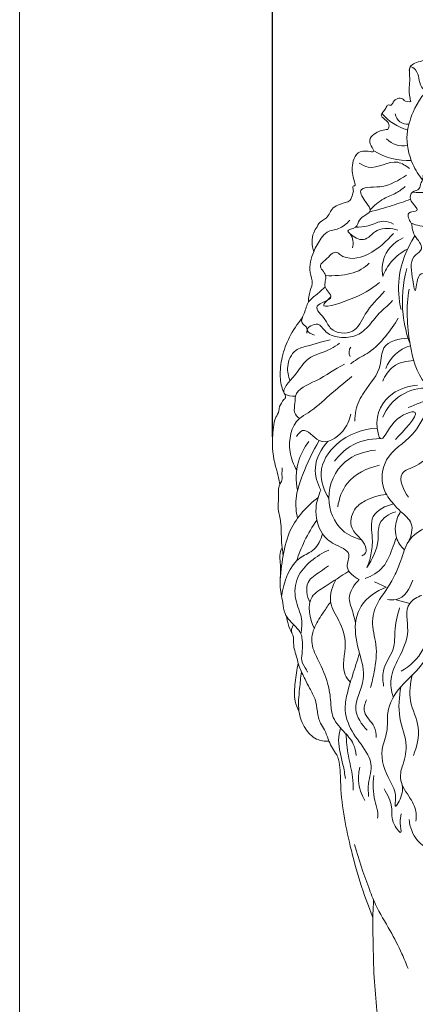
# Model space of a CAD drawing. Units: millimetres. Extents: x -49 to 2218, y -710 to 1556.
# Drawn here: x -49 to 193, y 457 to 1058 of the extents above; entities that cross this region are included whole.
import ezdxf

# ---------------------------------------------------------------- set-up
doc = ezdxf.new("R2010")
doc.units = ezdxf.units.MM
doc.header["$MEASUREMENT"] = 0
doc.layers.get('0').update_dxf_attribs({"lineweight": 5})
doc.styles.add('Arial', font='arial.ttf')
doc.dimstyles.new('Default', dxfattribs={"dimtxt": 30, "dimasz": 30, "dimexe": 0.5, "dimexo": 0.5, "dimgap": 0.25, "dimtad": 1, "dimtoh": 1, "dimdec": 0, "dimzin": 1, "dimdsep": 46, "dimtxsty": 'Arial', "dimcen": 0.5, "dimadec": 0, "dimazin": 0, "dimtfac": 1, "dimtdec": 4, "dimtix": 1, "dimtmove": 1, "dimatfit": 3, "dimfxl": 1, "dimtolj": 1, "dimtzin": 1, "dimarcsym": 0})

# ---------------------------------------------------------------- blocks, each defined once
blk = doc.blocks.new('*D6')
at = {"color": 0, "lineweight": -2, "transparency": 16777216}
for p, q in [((105.91, 803.52), (105.91, 1276.43)), ((135.91, 1275.93), (487.68, 1275.93)), ((517.68, 643.6), (517.68, 1276.43))]:
    blk.add_line(p, q, dxfattribs=at)
at = {"color": 0, "transparency": 16777216}
for points in [[(135.91, 1280.93), (135.91, 1270.93), (105.91, 1275.93)], [(487.68, 1280.93), (487.68, 1270.93), (517.68, 1275.93)]]:
    blk.add_solid(points, dxfattribs=at)
at = {"layer": 'Defpoints', "color": 0, "transparency": 16777216}
for p in [(517.68, 1275.93), (105.91, 803.02), (517.68, 643.1)]:
    blk.add_point(p, dxfattribs=at)
at = {"color": 0, "transparency": 16777216, "insert": (311.8, 1291.24), "char_height": 30, "attachment_point": 5, "style": 'Arial'}
blk.add_mtext('\\A1;412', dxfattribs=at)
blk = doc.blocks.new('L-108f')
for p, q in [((168.35, 714.91), (175.44, 711.6)), ((181.47, 704.06), (189.78, 701.8))]:
    blk.add_line(p, q)
for centre, radius, start, end in [((196.56, 1021.08), 31.18, 220.1661, 255.08748), ((188.4, 1002.1), 7.67, 189.8974, 276.89368), ((185.68, 994.85), 13.68, 223.01185, 281.46468), ((189.22, 1013.36), 41.19, 238.90808, 272.17886), ((158.04, 855.04), 5.34, 142.17779, 208.853), ((196.63, 837.11), 22.95, 106.30148, 159.29486), ((199.81, 804.84), 28.46, 86.62821, 157.83208), ((78.54, 1103.86), 303.27, 291.32888, 294.29664)]:
    blk.add_arc(centre, radius, start, end)
for points, knots in [([(259.65, 1077.93), (259.55, 1076.11), (259.38, 1072.07), (255.84, 1068.88), (256.71, 1064.5), (251.95, 1065.41), (252.02, 1060.53), (250.11, 1056.8), (247.38, 1057.58), (245.33, 1058.97), (242.99, 1061.91), (237.42, 1060.96), (235.54, 1055.05), (229.26, 1058.62), (221.08, 1058.12), (220.1, 1052.22), (221.08, 1049.03), (217.46, 1048), (213.39, 1049.74), (208.14, 1045.19), (205.69, 1040.01), (208.47, 1035.12), (204.45, 1034.59), (204.1, 1032.24), (202.08, 1031.03), (200.83, 1034), (195.66, 1032.58), (188.48, 1030.86), (190.81, 1019.66), (188.45, 1015.66), (190.72, 1007.19), (190.13, 1009.49), (189.98, 1010.1)], [0, 0, 0, 0, 5.472033, 11.402707, 13.374641, 15.783162, 21.27562, 24.39785, 26.379181, 28.703206, 32.036635, 36.898602, 42.499127, 45.039789, 56.191923, 59.569521, 62.209356, 64.319477, 68.808943, 74.921207, 82.410689, 84.776846, 88.246787, 90.097485, 91.637359, 93.585163, 97.25977, 105.369936, 112.375, 124.656509, 126.549434, 128.442359, 128.442359, 128.442359, 128.442359]), ([(189.59, 1026.63), (189.52, 1027.56), (189.63, 1030.86), (194.68, 1026.96), (195.23, 1022.59), (196.45, 1017.42), (198.85, 1015.12), (199.99, 1014.31)], [0, 0, 0, 0, 2.797396, 6.583347, 11.997294, 17.441571, 21.632767, 21.632767, 21.632767, 21.632767]), ([(249.63, 1022.27), (247.67, 1022.81), (242.55, 1023.2), (233.7, 1018.39), (235.64, 1008.5), (229.34, 1004.4), (222.6, 1002.93), (224.59, 995.77), (218.99, 995.56), (218.38, 990.92), (213.75, 988.29), (209.69, 991.71), (201.11, 987.16), (209.95, 981.83), (205.01, 977.51), (209.59, 974.95), (209.19, 967.58), (203.05, 969.7), (197.25, 967.14), (198.77, 961.48), (196.2, 958.15), (196.17, 954.07), (190.81, 953.68), (188.9, 947.23), (198.07, 940.96), (186.66, 941.28), (189.52, 935.74), (190.64, 933.99)], [0, 0, 0, 0, 6.084886, 15.284838, 25.195483, 30.075672, 36.822501, 42.089681, 44.467717, 50.603777, 53.223575, 58.851084, 64.461009, 72.222579, 75.200111, 78.391199, 84.360626, 89.415959, 93.881889, 100.680671, 102.972825, 106.348472, 111.075214, 115.474274, 123.289967, 128.516978, 134.754049, 134.754049, 134.754049, 134.754049]), ([(229.67, 1004.97), (227.82, 1008.13), (223.55, 1013.15), (216.18, 1021.53), (200.73, 1018.09), (192.23, 1004.2), (186.65, 986.93), (189.97, 971.83), (195.27, 963.28), (197.66, 960.36)], [0, 0, 0, 0, 10.986197, 20.303895, 30.719561, 52.222449, 66.015787, 84.714299, 96.025768, 96.025768, 96.025768, 96.025768]), ([(190.44, 1008.26), (189.1, 1008.03), (186.95, 1008.13), (184.46, 1011.23), (179.92, 1009.46), (178.83, 1005.52), (175.96, 1006.66), (175.17, 1002.99), (169.59, 999.44), (178.42, 995.85), (176.86, 992.09), (176.44, 991.16)], [0, 0, 0, 0, 4.07574, 5.45782, 11.410672, 13.706181, 15.657364, 17.981389, 22.852251, 30.452605, 33.515195, 33.515195, 33.515195, 33.515195]), ([(176.44, 991.16), (173.88, 991.09), (169.9, 989.87), (164.87, 986.01), (165.55, 981.53), (170, 976.23), (157.57, 980.4), (153.78, 968.52), (154.99, 962.65), (156.84, 956.84), (154.58, 956.51), (155.73, 953.85), (154.65, 951.27), (153.89, 947.55), (148.35, 945.97), (141.8, 944.03), (139.88, 937.02), (135.14, 935.32), (133.23, 931.79), (129.5, 926.23), (129.89, 920.23), (131.1, 916.56)], [0, 0, 0, 0, 7.662497, 12.451535, 16.964415, 20.509471, 27.396954, 38.164457, 48.358171, 50.653679, 51.527783, 53.823292, 56.502752, 60.511686, 63.798354, 72.678443, 79.683508, 82.616464, 86.955218, 91.169212, 102.761532, 102.761532, 102.761532, 102.761532]), ([(158.84, 970.7), (160.59, 969.61), (168.16, 965.32), (179.54, 974.47), (187.48, 968.97), (189.58, 967.3)], [0, 0, 0, 0, 6.215363, 24.455379, 32.507272, 32.507272, 32.507272, 32.507272]), ([(154.87, 918.84), (155.35, 921.73), (155.62, 925.67), (150.49, 930.02), (158.15, 930.62), (158.18, 937.64), (168.11, 940.42), (162.39, 947.22), (156.56, 956.64), (175.84, 954.89), (182.71, 960.26), (187.88, 963.19)], [0, 0, 0, 0, 8.782995, 10.796903, 15.931381, 21.010818, 29.837141, 35.288375, 43.215872, 55.082188, 72.925459, 72.925459, 72.925459, 72.925459]), ([(165.66, 942.06), (168.11, 944.68), (172.96, 949.07), (181.27, 951.8), (185.3, 954.92), (187.03, 956.39)], [0, 0, 0, 0, 10.776561, 19.080116, 25.8831, 25.8831, 25.8831, 25.8831]), ([(191.45, 952.81), (197.66, 952.34), (206.81, 952.9), (219.15, 956.06), (225.08, 959.21), (234.45, 956.08), (227.11, 955.92), (222.54, 950.78), (228.29, 952.7), (230.08, 953.35)], [0, 0, 0, 0, 18.696211, 27.494331, 37.062088, 41.200375, 46.682029, 50.010517, 55.728592, 55.728592, 55.728592, 55.728592]), ([(190.3, 948.56), (186.59, 947.22), (178.26, 944.4), (169.81, 941.96), (165.12, 940.73)], [0, 0, 0, 0, 11.824543, 26.377935, 26.377935, 26.377935, 26.377935]), ([(229.28, 939.81), (226.06, 940.37), (218.66, 940.61), (212.99, 930.59), (201.21, 931.25), (194.15, 932.55), (190.64, 933.99)], [0, 0, 0, 0, 9.799027, 19.31155, 30.047196, 41.425289, 41.425289, 41.425289, 41.425289]), ([(153.25, 935.72), (151.22, 933.68), (147.08, 930), (139.48, 929.59), (134.69, 923.61), (130.25, 915.81), (127.71, 905.82), (131.2, 897.24), (128.24, 891.76), (128, 887.95), (128, 886.22), (128, 885.91)], [0, 0, 0, 0, 8.632609, 15.856171, 21.132097, 30.485416, 43.278631, 50.260148, 56.471822, 60.743258, 61.661461, 61.661461, 61.661461, 61.661461]), ([(156.57, 931.45), (159.18, 931.53), (165.2, 931.68), (172.63, 936.35), (178.11, 934.37), (179.95, 933.43)], [0, 0, 0, 0, 7.839631, 17.883216, 24.072682, 24.072682, 24.072682, 24.072682]), ([(191.13, 933.79), (191.18, 931.17), (191.97, 926.58), (195.95, 922.79), (197.97, 917.59), (189.85, 912.91), (190.7, 904.6), (193.7, 887.05), (193.98, 908.78), (208.85, 897.73), (221.07, 906.21), (226.3, 914.39), (227.69, 920.03)], [0, 0, 0, 0, 7.86638, 12.710122, 16.857948, 21.892392, 35.706035, 44.171453, 54.026782, 67.297622, 77.879395, 95.315818, 95.315818, 95.315818, 95.315818]), ([(179.81, 927.65), (172.33, 918.65), (156, 906.76), (143.6, 917.95), (139.62, 912), (133.13, 907.69), (140.51, 902.07), (135.84, 894.89), (146.25, 887.47), (128.12, 884.44), (138.58, 875.91), (141.49, 867.02), (156.95, 865.35), (162.78, 880.88), (170.37, 887.85), (174.39, 892.48)], [0, 0, 0, 0, 35.117265, 37.25263, 45.840539, 50.300547, 57.185558, 64.028479, 71.104851, 81.294773, 90.625598, 97.321326, 110.535646, 123.516314, 141.905397, 141.905397, 141.905397, 141.905397]), ([(182.64, 929.75), (178.52, 930.79), (169.89, 932.18), (162.47, 921.33), (155.55, 925.51), (153.31, 927.48)], [0, 0, 0, 0, 12.755975, 22.777546, 31.726989, 31.726989, 31.726989, 31.726989]), ([(193.01, 926.15), (187.97, 918.5), (181.92, 903.32), (183.09, 887.43), (184.48, 881.15)], [0, 0, 0, 0, 27.486839, 46.791089, 46.791089, 46.791089, 46.791089]), ([(185.9, 925.07), (181.69, 923.03), (173.53, 916.59), (172.64, 906.19), (173.29, 901.41)], [0, 0, 0, 0, 14.050277, 28.518754, 28.518754, 28.518754, 28.518754]), ([(188.45, 918.13), (184.77, 916.23), (178.49, 911.45), (174.58, 904.68), (173.29, 901.41)], [0, 0, 0, 0, 12.415372, 22.962126, 22.962126, 22.962126, 22.962126]), ([(138.35, 901.93), (140.97, 901.78), (148.37, 902.07), (158.21, 903.71), (163.64, 908.16), (165.12, 909.63)], [0, 0, 0, 0, 7.874059, 22.343066, 28.572356, 28.572356, 28.572356, 28.572356]), ([(188.03, 906.37), (185.61, 897.25), (184.17, 881.27), (187.89, 865.97), (190.01, 860.18)], [0, 0, 0, 0, 28.288913, 46.779834, 46.779834, 46.779834, 46.779834]), ([(171.24, 897.73), (165.69, 893.09), (159.06, 888.86), (132.28, 880.25), (140.05, 887.59), (141.68, 888.99)], [0, 0, 0, 0, 21.698399, 37.001041, 43.438112, 43.438112, 43.438112, 43.438112]), ([(138.1, 895.09), (136.45, 893.6), (133.32, 890.43), (126.95, 886.2), (126.09, 879.58), (122.28, 873.14), (127.4, 870.83), (127.12, 867.94), (126.85, 866.74)], [0, 0, 0, 0, 6.66291, 13.650086, 21.280711, 27.15672, 30.890011, 34.569992, 34.569992, 34.569992, 34.569992]), ([(189.44, 893.76), (187.56, 882.72), (188.47, 862.8), (194.16, 841.47), (202.26, 832.71), (203.14, 829.47), (203.33, 827.44)], [0, 0, 0, 0, 33.587227, 59.559754, 62.989901, 69.084566, 69.084566, 69.084566, 69.084566]), ([(131.53, 865.54), (129.86, 866.18), (123.71, 868.7), (134.33, 874.44), (138.15, 866.41), (147.1, 863.55), (157.56, 864.51), (165.72, 871.65), (170.38, 878.82), (176.01, 883.04), (178.24, 885.49), (179.29, 886.71)], [0, 0, 0, 0, 5.363588, 12.864706, 18.560206, 28.34724, 39.283183, 48.627118, 59.670271, 64.755462, 69.581284, 69.581284, 69.581284, 69.581284]), ([(124.14, 876.18), (121.09, 872.55), (116.08, 864.91), (111.43, 852.63), (110.2, 840.67), (111.42, 832.71), (114.44, 827.94), (112.13, 825.32), (110.74, 823.28), (109.94, 820.81), (110.02, 818.42), (107.13, 814.94), (106.59, 809.2), (105.28, 799.22), (106.6, 788.77), (109.57, 779.56), (110.18, 775.83), (110.38, 774.4)], [0, 0, 0, 0, 14.206887, 27.119302, 39.153134, 49.454403, 52.002534, 53.862409, 58.899352, 59.685551, 61.581661, 65.858779, 72.344125, 78.470916, 96.200014, 103.14149, 107.499383, 107.499383, 107.499383, 107.499383]), ([(182.78, 875.9), (180.54, 871.99), (175.16, 864.59), (166.16, 855.08), (157.73, 851.25), (154.2, 848.47), (153.59, 847.99)], [0, 0, 0, 0, 13.523818, 27.454259, 38.584551, 40.908572, 40.908572, 40.908572, 40.908572]), ([(119.98, 828.28), (117.72, 828.27), (108.29, 829.32), (121.38, 842.01), (126.89, 852.87), (139.47, 855.32), (145.17, 859.4), (146.92, 860.65)], [0, 0, 0, 0, 6.806307, 20.13813, 32.927607, 47.652389, 54.106078, 54.106078, 54.106078, 54.106078]), ([(141.15, 862.75), (136.6, 861.78), (129.83, 859.39), (118.5, 857.03), (114.28, 847.07), (115.51, 840.41), (116.65, 837.67)], [0, 0, 0, 0, 13.962033, 21.988141, 32.94086, 41.859336, 41.859336, 41.859336, 41.859336]), ([(188.81, 863.71), (183.51, 863.66), (172.05, 860.93), (172.96, 843.67), (162.6, 833.22), (156.85, 821.64), (156.23, 815.32), (156.23, 813.15)], [0, 0, 0, 0, 15.895382, 26.464174, 45.755567, 58.047226, 64.557568, 64.557568, 64.557568, 64.557568]), ([(149.9, 847.88), (143.85, 844.91), (135.32, 838.02), (119.41, 832.43), (119.86, 823.6), (118.49, 818.55), (121.14, 815.62), (122.43, 814.64)], [0, 0, 0, 0, 20.223074, 35.827709, 40.040724, 45.641405, 50.505126, 50.505126, 50.505126, 50.505126]), ([(192.3, 850.01), (187.94, 850), (179.41, 847.98), (174.67, 840.89), (173.29, 837.54)], [0, 0, 0, 0, 13.077831, 23.959069, 23.959069, 23.959069, 23.959069]), ([(154.45, 840.35), (149.91, 836.55), (140.77, 829.41), (131.01, 819.71), (117.66, 812.64), (114.74, 796.8), (118.67, 786.54), (120.72, 783.13)], [0, 0, 0, 0, 17.76181, 34.78461, 41.092013, 62.189747, 74.115794, 74.115794, 74.115794, 74.115794]), ([(194.54, 835.02), (189.18, 834.63), (175.93, 830.36), (167.73, 816.13), (172.37, 797.36), (178.64, 815.21), (201.6, 823.14), (185.8, 806.73), (181.07, 801.78)], [0, 0, 0, 0, 16.098856, 39.031604, 45.784221, 58.977404, 73.064904, 93.604792, 93.604792, 93.604792, 93.604792]), ([(200.71, 820.92), (198.21, 815.23), (192.28, 802.59), (173.72, 792.81), (171.55, 773.23), (178.77, 763.56), (184.9, 757.05), (192.88, 751.02), (190.79, 742.96), (189.17, 739.75)], [0, 0, 0, 0, 18.661651, 40.55661, 58.137451, 69.300499, 75.610328, 85.53399, 96.320601, 96.320601, 96.320601, 96.320601]), ([(120.68, 803.79), (121.61, 805.21), (126.2, 810.65), (134.93, 795.92), (149.51, 805.48), (153.03, 813.52), (153.75, 817.26)], [0, 0, 0, 0, 5.073141, 16.923676, 32.386466, 43.810999, 43.810999, 43.810999, 43.810999]), ([(169.92, 808.85), (161.1, 808.26), (145.37, 802.82), (132.74, 782.96), (137.46, 770.51), (140.36, 765.99)], [0, 0, 0, 0, 26.540145, 46.658534, 62.761191, 62.761191, 62.761191, 62.761191]), ([(209.11, 807.45), (206.18, 799.17), (200.99, 786.81), (180.86, 781.91), (186.06, 770.61), (188.99, 766.69)], [0, 0, 0, 0, 26.35559, 36.467127, 51.150283, 51.150283, 51.150283, 51.150283]), ([(134.5, 801.17), (130.39, 794.57), (125.16, 782.9), (119.45, 766.83), (120.37, 757.63), (121.25, 753.74)], [0, 0, 0, 0, 23.315746, 38.382592, 50.332356, 50.332356, 50.332356, 50.332356]), ([(128.21, 800.64), (125.33, 796.97), (120.16, 787.51), (120.11, 776.54), (121.24, 770.86)], [0, 0, 0, 0, 14.005801, 31.378649, 31.378649, 31.378649, 31.378649]), ([(139.75, 800.72), (135.71, 796.33), (129.97, 785.95), (133.33, 775.03), (135.55, 770.9)], [0, 0, 0, 0, 17.882458, 31.934759, 31.934759, 31.934759, 31.934759]), ([(143.86, 788.56), (146.45, 792.13), (154.31, 799.94), (165.53, 802.43), (171.85, 802.38)], [0, 0, 0, 0, 13.240926, 32.206753, 32.206753, 32.206753, 32.206753]), ([(160.34, 740.67), (156.16, 741.68), (145.19, 746.6), (137.02, 767.08), (147.11, 789.81), (162.28, 794.74), (168.87, 795.38)], [0, 0, 0, 0, 12.927773, 34.244127, 58.596058, 78.478044, 78.478044, 78.478044, 78.478044]), ([(111.81, 784.49), (111.81, 783.11), (111.61, 780.63), (112, 777.04), (109.17, 772.93), (109.84, 766.61), (108.98, 758.97), (111.09, 752.32), (111.32, 745.51), (111.37, 739.29), (111.96, 734.29), (112.38, 731.65), (112.49, 731.02)], [0, 0, 0, 0, 4.142414, 7.534447, 10.36412, 18.464133, 25.543125, 33.430316, 38.940399, 45.94733, 52.084504, 53.991053, 53.991053, 53.991053, 53.991053]), ([(145.78, 760.74), (146.6, 765.78), (151.08, 778.43), (163.9, 784.62), (171.32, 786.11)], [0, 0, 0, 0, 15.300642, 38.018748, 38.018748, 38.018748, 38.018748]), ([(135.55, 770.9), (133.91, 767.54), (131.32, 758.63), (134.22, 745.13), (143.23, 737.42), (155.12, 733.74), (149.26, 722.56), (155.79, 717.93), (158.99, 716.32)], [0, 0, 0, 0, 11.246351, 27.454141, 37.131117, 47.909213, 55.482139, 66.250292, 66.250292, 66.250292, 66.250292]), ([(133.8, 766.5), (130.35, 763.89), (124.04, 757.86), (115.64, 746.19), (112.19, 730.77), (110.74, 719.72), (110.59, 714.02)], [0, 0, 0, 0, 12.969703, 26.070055, 42.4487, 59.555795, 59.555795, 59.555795, 59.555795]), ([(175.52, 768.27), (171.03, 767.99), (163.82, 765.71), (154.58, 759.18), (152.49, 747.95), (159.33, 742.16), (162.9, 737.5), (163.56, 732.6), (161.37, 731.18), (160.48, 730.83)], [0, 0, 0, 0, 13.505233, 21.949401, 33.255458, 41.342342, 47.165369, 51.188895, 54.058057, 54.058057, 54.058057, 54.058057]), ([(179.9, 762.49), (175.14, 761.45), (164.4, 756.54), (167.56, 742.31), (166.53, 732.02), (164.69, 726.13), (163.63, 723.66)], [0, 0, 0, 0, 14.612122, 27.917605, 38.101519, 46.178936, 46.178936, 46.178936, 46.178936]), ([(181.3, 757.77), (177.41, 756.52), (169.61, 751.97), (171.63, 737.38), (166.83, 728.84), (163.63, 723.66)], [0, 0, 0, 0, 12.245513, 22.097992, 40.386953, 40.386953, 40.386953, 40.386953]), ([(184.27, 757.95), (182.6, 755.27), (180.68, 749.91), (181.1, 741.19), (184.38, 736.53), (186.59, 734.5)], [0, 0, 0, 0, 9.461105, 16.478194, 25.481486, 25.481486, 25.481486, 25.481486]), ([(133.04, 752.69), (130.24, 748.64), (125.49, 740.54), (121.99, 731.84), (120.62, 727.63)], [0, 0, 0, 0, 14.774598, 28.044201, 28.044201, 28.044201, 28.044201]), ([(200.19, 748.32), (195.94, 746.43), (187.95, 740.98), (185.09, 729), (179.89, 716.75), (175.01, 708.89), (171.24, 704.08)], [0, 0, 0, 0, 13.962033, 26.598654, 35.695321, 54.029666, 54.029666, 54.029666, 54.029666]), ([(136.43, 744.31), (135.52, 740.77), (132.54, 734.04), (117.22, 728.43), (112.6, 714.89), (111.5, 706.03)], [0, 0, 0, 0, 10.959703, 19.99053, 46.755775, 46.755775, 46.755775, 46.755775]), ([(162.58, 717.01), (166.62, 718.48), (175.08, 723.3), (178.65, 734.15), (181.06, 740.26), (181.64, 742.03)], [0, 0, 0, 0, 12.907377, 27.146128, 32.73587, 32.73587, 32.73587, 32.73587]), ([(111.8, 735.83), (111.09, 734.3), (110.18, 731.34), (110.8, 725.62), (110.89, 719.61), (110.26, 711.25), (112.15, 703.63), (113.17, 694.05), (119.04, 688.81), (123.41, 683.86), (124.34, 678.57), (124.47, 673.14), (122.97, 666.52), (125.98, 662.53), (127.15, 660.18), (127.4, 659.71)], [0, 0, 0, 0, 5.066315, 8.985027, 17.119271, 23.145487, 33.95498, 40.660858, 51.163022, 56.389479, 60.024416, 66.877509, 72.909369, 79.207066, 80.823916, 80.823916, 80.823916, 80.823916]), ([(140.45, 734.34), (136.46, 732.69), (129.16, 728.03), (119.95, 718.07), (118.88, 704.15), (124.51, 693.57), (123.78, 686.15), (123.26, 683.2)], [0, 0, 0, 0, 12.961794, 25.775177, 39.12658, 51.693992, 60.683501, 60.683501, 60.683501, 60.683501]), ([(128.72, 702.52), (127.04, 706.19), (125.12, 715.23), (134.35, 720.36), (138.43, 723.62), (140.1, 724.72)], [0, 0, 0, 0, 12.09532, 22.133958, 28.15338, 28.15338, 28.15338, 28.15338]), ([(152.52, 721.4), (147.57, 718.58), (140.6, 713.21), (125.82, 705.23), (128.58, 692.41), (131.46, 686.7)], [0, 0, 0, 0, 17.080231, 27.298644, 46.468519, 46.468519, 46.468519, 46.468519]), ([(144.82, 716.48), (142.47, 712.41), (139.23, 702.75), (147.52, 690.77), (152.37, 675.92), (147.27, 661.83), (152.3, 655), (153.52, 653.58)], [0, 0, 0, 0, 14.107903, 26.843496, 41.526653, 60.244794, 65.839136, 65.839136, 65.839136, 65.839136]), ([(158.99, 716.32), (155.83, 713.34), (150.76, 705.85), (155.32, 696.7), (156.27, 691.66), (156.72, 689.73)], [0, 0, 0, 0, 13.068777, 22.658392, 28.59849, 28.59849, 28.59849, 28.59849]), ([(176.22, 704.24), (177.93, 703.87), (185.27, 703.19), (190.19, 710.95), (191.62, 715.96)], [0, 0, 0, 0, 5.250992, 20.885995, 20.885995, 20.885995, 20.885995]), ([(175.44, 711.6), (169.43, 709.49), (160.3, 703.25), (155.18, 687.2), (158.68, 672.17), (164.11, 654.44), (153.18, 638.45), (160.44, 627.85), (163.72, 624.31)], [0, 0, 0, 0, 19.103288, 30.001388, 48.551227, 64.613747, 83.536766, 98.015288, 98.015288, 98.015288, 98.015288]), ([(171.24, 704.08), (168.99, 700.07), (165.3, 690.69), (170.45, 675.97), (168.69, 662.15), (166.77, 653.53), (165.82, 650.37)], [0, 0, 0, 0, 13.775577, 28.273109, 44.925133, 54.81172, 54.81172, 54.81172, 54.81172]), ([(197.31, 706.7), (194.48, 705.71), (185.65, 701.06), (190.89, 683.82), (183.68, 669.51), (177.28, 656.62), (178.55, 648.25), (179.64, 644.78)], [0, 0, 0, 0, 8.976445, 25.814877, 43.68319, 56.910241, 67.825176, 67.825176, 67.825176, 67.825176]), ([(141.44, 702.79), (139.98, 700.71), (136.73, 695.64), (131.15, 687.93), (128.82, 676.7), (134.86, 665.66), (139.83, 654.15), (141.71, 642.77), (141.83, 631.89), (148.92, 624.14), (155.59, 617.06), (156.92, 611.3), (157.16, 608.9)], [0, 0, 0, 0, 7.608149, 18.060279, 28.532556, 39.723014, 54.557046, 66.19926, 74.299674, 86.175467, 96.000674, 103.23881, 103.23881, 103.23881, 103.23881]), ([(183.66, 699.01), (182.25, 694.21), (180.17, 686.56), (181.18, 672.83), (172.48, 663.28), (173.37, 654.3), (173.86, 651.25)], [0, 0, 0, 0, 14.992527, 23.580437, 40.119051, 49.392303, 49.392303, 49.392303, 49.392303]), ([(114.41, 694.07), (114.72, 691.91), (115.7, 687.87), (117.41, 684.08), (118.36, 682.37)], [0, 0, 0, 0, 6.533471, 12.398018, 12.398018, 12.398018, 12.398018]), ([(118.76, 688.86), (117.74, 687.27), (116.97, 684.56), (119.15, 681.25), (118.25, 675.88), (120.6, 669.77), (122.34, 662.25), (125.5, 656.22), (128.72, 649.56), (132.46, 643.37), (133.22, 635.82), (134.5, 629.22), (138.47, 623.93), (140.3, 616.81), (143.4, 612), (145.22, 609.36)], [0, 0, 0, 0, 5.683178, 6.676371, 11.666942, 20.692453, 26.17468, 34.768928, 40.931919, 48.475879, 56.067047, 63.48403, 68.210828, 75.580256, 85.18723, 85.18723, 85.18723, 85.18723]), ([(200.26, 690.99), (200.94, 685.2), (199.76, 672.23), (189.98, 663.43), (184.51, 660.37)], [0, 0, 0, 0, 17.490966, 36.293116, 36.293116, 36.293116, 36.293116]), ([(203.58, 681.72), (202.79, 676.37), (199.42, 663.7), (184.03, 652.8), (175.24, 637.28), (176.85, 623.41), (170.58, 610.15), (176.09, 595.22), (182.14, 586.42), (179.98, 574.54), (186.62, 586.49), (185.29, 591.01), (184.34, 593.9)], [0, 0, 0, 0, 16.208734, 37.131682, 54.890906, 66.457861, 77.659224, 97.30352, 108.367438, 113.443594, 121.276738, 130.388531, 130.388531, 130.388531, 130.388531]), ([(159.11, 671.34), (157.6, 666.77), (155.06, 658.46), (151.44, 647.07), (149.3, 634.65), (155, 621.47), (163.08, 612.47), (167.44, 601.87), (164.04, 593.17), (164.49, 586.44), (164.62, 583.77)], [0, 0, 0, 0, 14.447124, 26.034897, 35.972091, 51.475275, 66.691573, 72.536112, 84.679549, 92.71383, 92.71383, 92.71383, 92.71383]), ([(121.69, 665.24), (120.74, 661.38), (119.75, 653.7), (118.76, 643.51), (121.09, 637.84), (122.12, 635.92)], [0, 0, 0, 0, 11.928962, 23.375196, 29.906286, 29.906286, 29.906286, 29.906286]), ([(123.62, 659.98), (123.13, 656.57), (122.45, 648.59), (121.05, 636.65), (124.99, 625.51), (131.94, 618.34), (137.88, 617.55), (140.43, 617.69)], [0, 0, 0, 0, 10.342567, 24.128372, 35.445313, 44.77118, 52.420989, 52.420989, 52.420989, 52.420989]), ([(191.33, 657.99), (190.17, 652.9), (188.52, 641.57), (197.31, 626.23), (194.16, 614.28), (192.03, 608.94)], [0, 0, 0, 0, 15.670102, 32.778976, 50.006387, 50.006387, 50.006387, 50.006387]), ([(184.34, 650.93), (183.4, 644.7), (182.07, 632.14), (189.35, 616.43), (186.67, 606.08), (185.21, 602.12)], [0, 0, 0, 0, 18.900365, 36.812297, 49.471904, 49.471904, 49.471904, 49.471904]), ([(163.37, 642.85), (162.41, 640.62), (160.49, 633.9), (168.72, 628.24), (169.2, 622.13), (169.32, 619.93)], [0, 0, 0, 0, 7.276156, 18.291562, 24.879008, 24.879008, 24.879008, 24.879008]), ([(147.56, 625.67), (146.9, 623.24), (145.46, 615.64), (148.87, 605.42), (150.07, 597.61), (150.62, 594.78)], [0, 0, 0, 0, 7.565527, 22.718059, 31.362106, 31.362106, 31.362106, 31.362106]), ([(150.83, 622.12), (151.15, 617.62), (151.91, 608.67), (155.06, 597.47), (155.24, 590.39), (155.21, 587.78)], [0, 0, 0, 0, 13.533163, 26.858983, 34.671305, 34.671305, 34.671305, 34.671305]), ([(145.22, 609.36), (145.6, 608.38), (147.47, 603.2), (147.13, 584.05), (153.13, 551.61), (161.48, 524.15), (167.25, 510.08)], [0, 0, 0, 0, 3.157889, 16.41731, 56.462098, 102.090353, 102.090353, 102.090353, 102.090353]), ([(162.44, 581.36), (160.28, 584.98), (157.88, 591.95), (158.65, 599.07), (159.34, 601.79)], [0, 0, 0, 0, 12.667486, 21.084526, 21.084526, 21.084526, 21.084526]), ([(185.21, 602.12), (184.38, 599.49), (183.15, 592.07), (190.1, 583.71), (194.06, 575.31), (193.86, 570.36), (193.63, 568.77)], [0, 0, 0, 0, 8.268382, 20.940025, 30.680397, 35.502331, 35.502331, 35.502331, 35.502331]), ([(167.8, 596.66), (167.31, 591.59), (167.2, 584.14), (170.33, 575.85), (170.32, 572.13), (170.21, 570.6)], [0, 0, 0, 0, 15.28066, 21.683442, 26.275895, 26.275895, 26.275895, 26.275895]), ([(174.12, 588.62), (176.19, 585.15), (179.95, 578.03), (177.67, 569.68), (185.67, 558.56), (183.46, 568.33), (184.21, 571.43), (184.56, 573.36)], [0, 0, 0, 0, 12.14886, 21.388818, 29.101864, 34.621835, 40.503447, 40.503447, 40.503447, 40.503447]), ([(189.38, 569.92), (189.8, 565.27), (192.19, 558.74), (197.07, 554.57), (198.45, 553.62)], [0, 0, 0, 0, 14.003074, 19.045362, 19.045362, 19.045362, 19.045362]), ([(156.12, 554.5), (158.56, 545.64), (162.75, 533.4), (169.55, 515.59), (177.63, 502.73), (184.33, 489.76), (187.62, 481.92), (188.79, 478.92)], [0, 0, 0, 0, 27.548258, 38.823157, 57.06126, 72.922711, 82.57465, 82.57465, 82.57465, 82.57465]), ([(167.74, 520.64), (167.49, 517.12), (167.07, 508.79), (167.5, 492.98), (167.93, 467.27), (172.19, 432.27), (179.15, 394.19), (186.01, 362.03), (190.91, 334.37), (196.67, 313.31), (200.69, 296.02), (204.54, 282.65), (205.25, 264.09), (209.51, 235.91), (208.41, 204.47), (211.06, 176.27), (209.83, 160.11), (208.59, 152.54), (208.34, 151.15)], [0, 0, 0, 0, 10.57338, 25.018243, 47.420969, 87.691155, 130.579819, 163.537951, 186.353101, 214.809025, 228.968201, 239.621975, 256.428585, 284.345624, 325.028768, 350.418043, 369.175786, 373.417522, 373.417522, 373.417522, 373.417522])]:
    blk.add_open_spline(points, degree=3, knots=knots)

msp = doc.modelspace()

# ---------------------------------------------------------------- linework, layer by layer
msp.add_lwpolyline([(-48.62, -710.23), (2217.59, -710.23), (2217.59, 1555.97), (-48.62, 1555.97), (-48.62, -710.23)])

# ---------------------------------------------------------------- block references
msp.add_blockref('L-108f', (0, 0))

# ---------------------------------------------------------------- dimensions: what is measured, and where the dimension line sits
dim = msp.add_linear_dim(base=(517.68, 1275.93), p1=(105.91, 803.02), p2=(517.68, 643.1), dimstyle='Default')
dim.commit()
dim.dimension.update_dxf_attribs({"geometry": '*D6', "text_midpoint": (311.8, 1291.24)})

doc.saveas('drawing.dxf')
